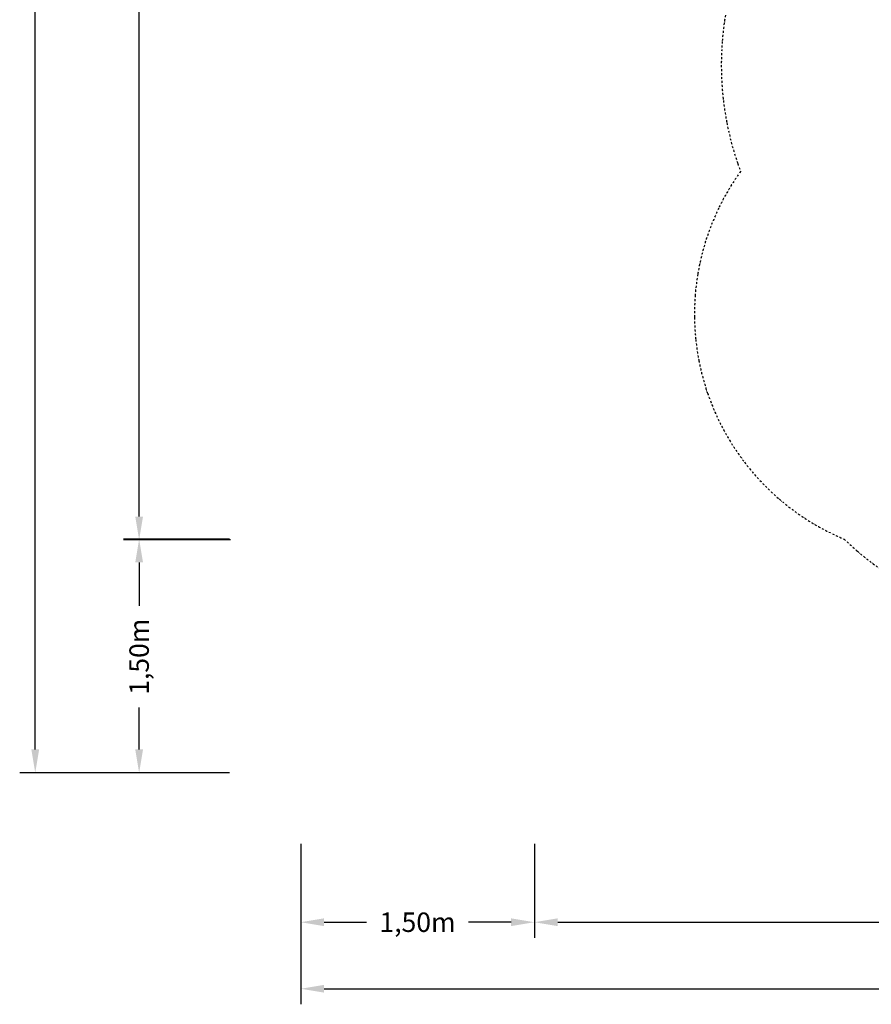
# Model space of a CAD drawing. Units: millimetres. Extents: x -4320 to 10836, y 34296 to 46954.
# Drawn here: x -4320 to 1155, y 34296 to 40625 of the extents above; entities that cross this region are included whole.
import ezdxf

# ---------------------------------------------------------------- set-up
doc = ezdxf.new("R2010")
doc.units = ezdxf.units.MM
doc.header["$PDMODE"] = 1
doc.linetypes.add('STRICHPUNKT', pattern=[25.4, 12.7, -6.35, 0, -6.35])
doc.layers.add('BEM-SI-MIN', color=255, linetype='Continuous')
doc.layers.add('SICHER-MIN', color=7, linetype='STRICHPUNKT')
doc.styles.get("Standard").update_dxf_attribs({"font": 'arial.ttf'})
doc.dimstyles.new('Europa 1-75', dxfattribs={"dimscale": 50, "dimtxt": 2.5, "dimasz": 3, "dimexe": 2, "dimexo": 2.5, "dimgap": 2, "dimtad": 0, "dimlfac": 0.001, "dimzin": 0, "dimtxsty": 'Standard', "dimcen": 0, "dimadec": 0, "dimazin": 0, "dimtfac": 1, "dimtofl": 0, "dimtmove": 0, "dimatfit": 3, "dimfxl": 2, "dimtolj": 1, "dimtzin": 0, "dimlwd": -1, "dimlwe": -1, "dimarcsym": 0})

# ---------------------------------------------------------------- blocks, each defined once
blk = doc.blocks.new('*D15')
at = {"layer": 'BEM-SI-MIN', "color": 0, "transparency": 16777216}
for p, q in [((-1011.3, 35327.3), (-1011.3, 34723.7)), ((9334.3, 35327.3), (9334.3, 34723.7)), ((-861.3, 34823.7), (3785.4, 34823.7)), ((9184.3, 34823.7), (4537.6, 34823.7))]:
    blk.add_line(p, q, dxfattribs=at)
for points in [[(-861.3, 34848.7), (-861.3, 34798.7), (-1011.3, 34823.7)], [(9184.3, 34848.7), (9184.3, 34798.7), (9334.3, 34823.7)]]:
    blk.add_solid(points, dxfattribs=at)
at = {"layer": 'Defpoints', "color": 0, "transparency": 16777216}
for p in [(-1011.3, 35452.3), (9334.3, 35452.3), (9334.3, 34823.7)]:
    blk.add_point(p, dxfattribs=at)
at = {"layer": 'BEM-SI-MIN', "color": 0, "transparency": 16777216, "insert": (4161.5, 34823.7), "char_height": 125, "attachment_point": 5}
blk.add_mtext('\\A1;10,35m', dxfattribs=at)
blk = doc.blocks.new('*D16')
at = {"layer": 'BEM-SI-MIN', "color": 0, "transparency": 16777216}
for p, q in [((-2965.3, 45207.3), (-3652.1, 45207.3)), ((-3552.1, 45057.3), (-3552.1, 42773.9)), ((-3552.1, 37431.3), (-3552.1, 42108.1)), ((-2965.3, 37281.3), (-3652.1, 37281.3))]:
    blk.add_line(p, q, dxfattribs=at)
for points in [[(-3577.1, 45057.3), (-3527.1, 45057.3), (-3552.1, 45207.3)], [(-3577.1, 37431.3), (-3527.1, 37431.3), (-3552.1, 37281.3)]]:
    blk.add_solid(points, dxfattribs=at)
at = {"layer": 'Defpoints', "color": 0, "transparency": 16777216}
for p in [(-3552.1, 45207.3), (-2840.3, 45207.3), (-2840.3, 37281.3)]:
    blk.add_point(p, dxfattribs=at)
at = {"layer": 'BEM-SI-MIN', "color": 0, "transparency": 16777216, "insert": (-3552.1, 42441), "char_height": 125, "attachment_point": 5, "rotation": 90}
blk.add_mtext('\\A1;7,93m', dxfattribs=at)
blk = doc.blocks.new('*D17')
at = {"layer": 'BEM-SI-MIN', "color": 0, "transparency": 16777216}
for p, q in [((-2513.1, 35327.3), (-2513.1, 34723.7)), ((-1011.3, 35327.3), (-1011.3, 34723.7)), ((-2363.1, 34823.7), (-2089.7, 34823.7)), ((-1161.3, 34823.7), (-1434.6, 34823.7))]:
    blk.add_line(p, q, dxfattribs=at)
for points in [[(-2363.1, 34848.7), (-2363.1, 34798.7), (-2513.1, 34823.7)], [(-1161.3, 34848.7), (-1161.3, 34798.7), (-1011.3, 34823.7)]]:
    blk.add_solid(points, dxfattribs=at)
at = {"layer": 'Defpoints', "color": 0, "transparency": 16777216}
for p in [(-2513.1, 35452.3), (-1011.3, 35452.3), (-1011.3, 34823.7)]:
    blk.add_point(p, dxfattribs=at)
at = {"layer": 'BEM-SI-MIN', "color": 0, "transparency": 16777216, "insert": (-1762.2, 34823.7), "char_height": 125, "attachment_point": 5}
blk.add_mtext('\\A1;1,50m', dxfattribs=at)
blk = doc.blocks.new('*D19')
at = {"layer": 'BEM-SI-MIN', "color": 0, "transparency": 16777216}
for p, q in [((-2513.1, 35327.3), (-2513.1, 34296.1)), ((10836.1, 35327.3), (10836.1, 34296.1)), ((-2363.1, 34396.1), (3785.4, 34396.1)), ((10686.1, 34396.1), (4537.6, 34396.1))]:
    blk.add_line(p, q, dxfattribs=at)
for points in [[(-2363.1, 34421.1), (-2363.1, 34371.1), (-2513.1, 34396.1)], [(10686.1, 34421.1), (10686.1, 34371.1), (10836.1, 34396.1)]]:
    blk.add_solid(points, dxfattribs=at)
at = {"layer": 'Defpoints', "color": 0, "transparency": 16777216}
for p in [(-2513.1, 35452.3), (10836.1, 35452.3), (10836.1, 34396.1)]:
    blk.add_point(p, dxfattribs=at)
at = {"layer": 'BEM-SI-MIN', "color": 0, "transparency": 16777216, "insert": (4161.5, 34396.1), "char_height": 125, "attachment_point": 5}
blk.add_mtext('\\A1;13,35m', dxfattribs=at)
blk = doc.blocks.new('*D20')
at = {"layer": 'BEM-SI-MIN', "color": 0, "transparency": 16777216}
for p, q in [((-2970.1, 37286.1), (-3652.1, 37286.1)), ((-3552.1, 37136.1), (-3552.1, 36857.9)), ((-3552.1, 35934.4), (-3552.1, 36202.9)), ((-2970.1, 35784.4), (-3652.1, 35784.4))]:
    blk.add_line(p, q, dxfattribs=at)
for points in [[(-3577.1, 37136.1), (-3527.1, 37136.1), (-3552.1, 37286.1)], [(-3577.1, 35934.4), (-3527.1, 35934.4), (-3552.1, 35784.4)]]:
    blk.add_solid(points, dxfattribs=at)
at = {"layer": 'Defpoints', "color": 0, "transparency": 16777216}
for p in [(-3552.1, 37286.1), (-2845.1, 37286.1), (-2845.1, 35784.4)]:
    blk.add_point(p, dxfattribs=at)
at = {"layer": 'BEM-SI-MIN', "color": 0, "transparency": 16777216, "insert": (-3552.1, 36530.4), "char_height": 125, "attachment_point": 5, "rotation": 90}
blk.add_mtext('\\A1;1,50m', dxfattribs=at)
blk = doc.blocks.new('*D22')
at = {"layer": 'BEM-SI-MIN', "color": 0, "transparency": 16777216}
for p, q in [((-2965.3, 46953.7), (-4320, 46953.7)), ((-4220, 46803.7), (-4220, 42817.1)), ((-4220, 35934.4), (-4220, 42064.9)), ((-2970.1, 35784.4), (-4320, 35784.4))]:
    blk.add_line(p, q, dxfattribs=at)
for points in [[(-4245, 46803.7), (-4195, 46803.7), (-4220, 46953.7)], [(-4245, 35934.4), (-4195, 35934.4), (-4220, 35784.4)]]:
    blk.add_solid(points, dxfattribs=at)
at = {"layer": 'Defpoints', "color": 0, "transparency": 16777216}
for p in [(-4220, 46953.7), (-2840.3, 46953.7), (-2845.1, 35784.4)]:
    blk.add_point(p, dxfattribs=at)
at = {"layer": 'BEM-SI-MIN', "color": 0, "transparency": 16777216, "insert": (-4220, 42441), "char_height": 125, "attachment_point": 5, "rotation": 90}
blk.add_mtext('\\A1;11,17m', dxfattribs=at)

msp = doc.modelspace()

# ---------------------------------------------------------------- linework, layer by layer
at = {"layer": 'SICHER-MIN'}
msp.add_lwpolyline([(217.302, 40654.144, 0.02182096), (196.676, 40485.188, 0.02280395), (190.941, 40307.411, 0.02280645), (201.423, 40129.831, 0.02181846), (226.552, 39961.507, 0.03475398), (296.534, 39699.809, 0.00692297), (314.786, 39648.962, 0.04386671), (174.217, 39413.37, 0.03657129), (89.933, 39200.607, 0.03475148), (39.378, 38989.074, 0.02182096), (22.816, 38853.416, 0.02280395), (18.212, 38710.675, 0.02280645), (26.628, 38568.092, 0.02181846), (46.805, 38432.941, 0.03475398), (102.995, 38222.818, 0.03657129), (192.933, 38012.383, 0.04398834), (340.208, 37780.026, 0.05218479), (564.184, 37543.009, 0.07855107), (980.552, 37286.227, 0.01476562), (1065.711, 37208.636, 0.08249639), (1612.594, 36877.252, 0.09869863)], format="xyb", dxfattribs=at)

# ---------------------------------------------------------------- dimensions: what is measured, and where the dimension line sits
at = {"layer": 'BEM-SI-MIN'}
for base, p1, p2, picture, middle in [((-4219.957, 46953.737), (-2845.107, 35784.358), (-2840.268, 46953.737), '*D22', (-4219.957, 42441.02)), ((-3552.105, 45207.285), (-2840.268, 37281.303), (-2840.268, 45207.285), '*D16', (-3552.105, 42441.02)), ((-3552.105, 37286.142), (-2845.107, 35784.358), (-2845.107, 37286.142), '*D20', (-3552.105, 36530.411))]:
    dim = msp.add_linear_dim(base=base, p1=p1, p2=p2, angle=90, dimstyle='Europa 1-75', override={"dimpost": 'm'}, dxfattribs=at)
    dim.commit()
    dim.dimension.update_dxf_attribs({"geometry": picture, "text_midpoint": middle, "dimtype": 160})
for base, p1, p2, picture, middle in [((-1011.268, 34823.711), (-2513.052, 35452.303), (-1011.268, 35452.303), '*D17', (-1762.16, 34823.711)), ((10836.078, 34396.064), (-2513.052, 35452.303), (10836.078, 35452.303), '*D19', (4161.513, 34396.064)), ((9334.294, 34823.711), (-1011.268, 35452.303), (9334.294, 35452.303), '*D15', (4161.513, 34823.711))]:
    dim = msp.add_linear_dim(base=base, p1=p1, p2=p2, dimstyle='Europa 1-75', override={"dimpost": 'm'}, dxfattribs=at)
    dim.commit()
    dim.dimension.update_dxf_attribs({"geometry": picture, "text_midpoint": middle, "dimtype": 160})

doc.saveas('drawing.dxf')
